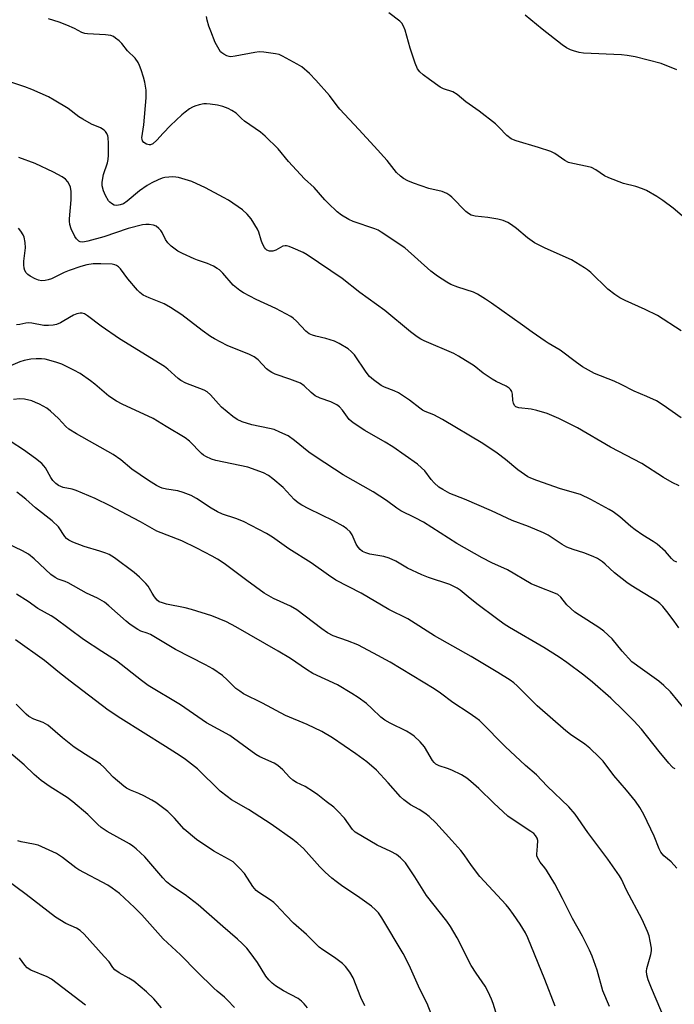
# Model space of a CAD drawing. Units: inches. Extents: x 1225771 to 1231771, y 577453 to 581454.
# Drawn here: x 1231154 to 1231363, y 577915 to 578230 of the extents above; entities that cross this region are included whole.
import ezdxf

# ---------------------------------------------------------------- set-up
doc = ezdxf.new("R2010")
doc.units = ezdxf.units.IN
doc.header["$MEASUREMENT"] = 0
doc.layers.add('Undefined', color=1, linetype='Continuous')

msp = doc.modelspace()

# ---------------------------------------------------------------- linework, layer by layer
at = {"layer": 'Undefined'}
for points, elevation in [([(1231367.97, 578165.59), (1231362.82, 578169.9), (1231359.53, 578172.38), (1231357.58, 578173.67), (1231354.31, 578175.6), (1231353.01, 578176.14), (1231350.89, 578176.85), (1231346.98, 578177.87), (1231342.22, 578179.67), (1231340.9, 578180.32), (1231338.12, 578182.22), (1231336.68, 578182.93), (1231335.29, 578183.31), (1231330.7, 578184.21), (1231329.38, 578184.59), (1231328.2, 578185.21), (1231324.94, 578187.42), (1231323.67, 578188.04), (1231319.76, 578189.31), (1231312.61, 578191.44), (1231311.78, 578191.75), (1231311, 578192.15), (1231309.6, 578193.2), (1231307.12, 578195.86), (1231305.99, 578196.9), (1231300.78, 578200.93), (1231296.54, 578203.94), (1231293.72, 578206.28), (1231292.33, 578207.14), (1231289.36, 578208.11), (1231288.37, 578208.58), (1231284.89, 578211.06), (1231282.88, 578212.62), (1231281.82, 578213.53), (1231281.09, 578214.48), (1231280.32, 578216.35), (1231278.71, 578221.06), (1231277.16, 578226.81), (1231276.64, 578228.18), (1231276.03, 578229.13), (1231275.44, 578229.75), (1231271.95, 578232.41)], 628), ([(1231365.38, 578130.76), (1231357.81, 578135.61), (1231353.9, 578137.57), (1231347.51, 578140.42), (1231345.82, 578141.28), (1231344.18, 578142.36), (1231341.92, 578144.05), (1231336.48, 578149.33), (1231335.45, 578150.24), (1231334.53, 578150.91), (1231330.31, 578153.44), (1231321.89, 578157.2), (1231318.45, 578158.88), (1231316.27, 578160.42), (1231312.76, 578163.42), (1231311.17, 578164.57), (1231309.98, 578165.31), (1231308.44, 578165.95), (1231306.78, 578166.39), (1231303.56, 578166.96), (1231299.54, 578167.41), (1231298.28, 578167.75), (1231297.36, 578168.25), (1231296.53, 578168.9), (1231292.06, 578173.44), (1231291.41, 578174), (1231290.49, 578174.58), (1231288.98, 578175.25), (1231284.75, 578176.26), (1231279.83, 578177.93), (1231277.97, 578178.67), (1231276.57, 578179.46), (1231275.67, 578180.17), (1231274.41, 578181.4), (1231271.36, 578185.14), (1231267.22, 578189.81), (1231262.27, 578195.05), (1231256.29, 578201.58), (1231255.42, 578202.63), (1231252.95, 578205.96), (1231248.58, 578210.88), (1231246.5, 578212.97), (1231244.07, 578215.1), (1231242.55, 578216.03), (1231237.87, 578218.58), (1231236.8, 578219.05), (1231235.68, 578219.32), (1231231.92, 578219.86), (1231230.48, 578219.91), (1231229.05, 578219.71), (1231222.83, 578218.51), (1231221.43, 578218.37), (1231220.9, 578218.44), (1231220.13, 578218.68), (1231219.14, 578219.15), (1231218.47, 578219.58), (1231218.08, 578219.96), (1231217.61, 578220.64), (1231216.41, 578222.9), (1231214.96, 578226.5), (1231214.39, 578228.13), (1231213.84, 578230.08), (1231213.61, 578231.21)], 626), ([(1231363.96, 578214.22), (1231359.04, 578216.19), (1231350.73, 578218.34), (1231348.09, 578218.76), (1231346.33, 578218.95), (1231334.18, 578219.49), (1231332.72, 578219.76), (1231330.99, 578220.21), (1231329.95, 578220.62), (1231328.73, 578221.24), (1231327.29, 578222.2), (1231320.91, 578227.13), (1231315.48, 578231.69)], 630), ([(1231363.98, 577958.96), (1231362.19, 577960.96), (1231359.87, 577962.87), (1231358.88, 577964.07), (1231358.36, 577965.1), (1231356.73, 577969.17), (1231353.46, 577976.02), (1231352.2, 577978.26), (1231350.81, 577980.34), (1231347.87, 577983.9), (1231343.91, 577988.51), (1231340.41, 577993.08), (1231339.19, 577994.35), (1231336.19, 577997.25), (1231334.59, 577998.58), (1231330.01, 578001.65), (1231328.52, 578002.83), (1231319.36, 578010.86), (1231312.96, 578017.19), (1231311.88, 578018.17), (1231310.69, 578019.01), (1231306.77, 578021.51), (1231298.19, 578026.64), (1231286.49, 578033.23), (1231277.99, 578038.66), (1231271.88, 578041.66), (1231263.03, 578046.89), (1231255.02, 578050.96), (1231252.62, 578052.58), (1231247.12, 578056.51), (1231239.9, 578061.06), (1231234.72, 578064.77), (1231232.81, 578065.96), (1231225.41, 578069.73), (1231222.94, 578070.72), (1231218.77, 578072.14), (1231217.17, 578072.85), (1231215.13, 578073.97), (1231210.44, 578077.09), (1231208.67, 578078.07), (1231206.17, 578079.03), (1231204.47, 578079.58), (1231200.83, 578080.13), (1231199.46, 578080.43), (1231198.66, 578080.71), (1231197.62, 578081.27), (1231195.09, 578082.84), (1231189.7, 578086.53), (1231186.21, 578089.49), (1231183.8, 578091.15), (1231172, 578097.81), (1231169.58, 578099.33), (1231168.61, 578100.1), (1231166.28, 578102.71), (1231163.73, 578105.08), (1231162.56, 578105.95), (1231160.24, 578107.25), (1231158.98, 578107.85), (1231157.71, 578108.29), (1231155.4, 578108.85), (1231153.95, 578109.01), (1231151.95, 578108.79)], 612), ([(1231360.42, 577909.96), (1231355.9, 577920.52), (1231354.85, 577923.24), (1231354.38, 577924.83), (1231354.29, 577925.95), (1231354.45, 577926.8), (1231355.73, 577931.31), (1231355.89, 577932.44), (1231355.86, 577933.29), (1231355.5, 577935.57), (1231355.11, 577937.27), (1231354.58, 577938.66), (1231352.88, 577942.47), (1231347.96, 577951.83), (1231346.3, 577955.37), (1231345.68, 577956.48), (1231341.93, 577961.75), (1231335.52, 577970.29), (1231331.49, 577976.14), (1231329.47, 577978.5), (1231322.5, 577985.12), (1231319.16, 577988.75), (1231315.61, 577991.76), (1231309.14, 577997.86), (1231307.12, 577999.83), (1231303.48, 578003.6), (1231300.91, 578006.1), (1231299.74, 578007), (1231297.55, 578008.52), (1231292.38, 578011.86), (1231288.4, 578014.9), (1231286.43, 578016.23), (1231272.36, 578024.77), (1231266.97, 578027.7), (1231261.96, 578030.27), (1231258.65, 578031.6), (1231254.12, 578033.22), (1231252.29, 578034.15), (1231250.44, 578035.43), (1231242.49, 578041.55), (1231240.51, 578042.69), (1231235, 578045.18), (1231232.05, 578046.89), (1231226.51, 578050.88), (1231219.24, 578056.3), (1231217.12, 578057.68), (1231215.39, 578058.68), (1231210.51, 578061.27), (1231205.76, 578063.56), (1231197.75, 578066.68), (1231196.25, 578067.49), (1231192.55, 578069.69), (1231188.27, 578071.86), (1231182.82, 578074.81), (1231178.05, 578077.09), (1231171.92, 578079.67), (1231170.62, 578080.05), (1231167.78, 578080.68), (1231166.28, 578081.3), (1231165.42, 578081.9), (1231164.53, 578082.86), (1231163.89, 578083.81), (1231162.09, 578086.89), (1231161.62, 578087.56), (1231160.96, 578088.28), (1231158.9, 578089.92), (1231155.12, 578092.68), (1231151.16, 578095.23)], 610), ([(1231342.44, 577914.66), (1231340.38, 577919.68), (1231338.52, 577926.29), (1231336.89, 577930.78), (1231336.1, 577932.7), (1231333.85, 577937.14), (1231330.66, 577942.79), (1231327.47, 577949.2), (1231324.95, 577953.89), (1231322.34, 577958.26), (1231321.83, 577958.99), (1231320.29, 577960.78), (1231319.45, 577962.3), (1231319.28, 577962.83), (1231319.2, 577963.38), (1231319.5, 577965.95), (1231319.51, 577967.74), (1231319.32, 577968.54), (1231318.82, 577969.39), (1231318.24, 577969.97), (1231317.35, 577970.66), (1231312.61, 577973.68), (1231309.96, 577975.56), (1231305.47, 577979.65), (1231300.72, 577984.34), (1231298.15, 577986.61), (1231296.83, 577987.67), (1231295.18, 577988.72), (1231292.02, 577990.29), (1231290.7, 577990.81), (1231288.05, 577991.6), (1231286.9, 577992.17), (1231286.36, 577992.67), (1231285.89, 577993.31), (1231283.28, 577997.75), (1231281.92, 577999.27), (1231280.04, 578001.09), (1231278.92, 578001.9), (1231277.51, 578002.76), (1231272.35, 578005.23), (1231270.65, 578006.19), (1231269.38, 578007.17), (1231266.43, 578010.01), (1231264.74, 578011.52), (1231262.08, 578013.47), (1231260.1, 578014.81), (1231255.47, 578017.48), (1231247.62, 578021.11), (1231245.55, 578022.4), (1231240.45, 578025.9), (1231236.5, 578028.34), (1231223.03, 578036.12), (1231219.96, 578037.72), (1231215.35, 578039.61), (1231208.8, 578041.64), (1231206.8, 578042.17), (1231200.86, 578043.34), (1231199.52, 578043.7), (1231198.52, 578044.1), (1231197.86, 578044.58), (1231196.99, 578045.63), (1231196.22, 578046.8), (1231194.92, 578049.07), (1231194.23, 578049.97), (1231192.24, 578051.95), (1231190.47, 578053.41), (1231184.23, 578058.12), (1231182.52, 578059.17), (1231181.43, 578059.63), (1231179.48, 578060.29), (1231174.52, 578061.78), (1231170.9, 578063.17), (1231169.58, 578063.81), (1231168.9, 578064.35), (1231168.32, 578064.99), (1231166.3, 578068), (1231164.25, 578070.02), (1231158.97, 578074.08), (1231155.88, 578076.86), (1231154.35, 578078.1), (1231152.94, 578079.1)], 608), ([(1231325.07, 577914.77), (1231321.79, 577923.35), (1231316.35, 577936.61), (1231315.57, 577938.2), (1231313.96, 577941.03), (1231311.79, 577944.14), (1231310.39, 577946.01), (1231309.43, 577947.15), (1231301.05, 577956.25), (1231298.34, 577959.81), (1231296, 577963.22), (1231294.93, 577964.57), (1231292.1, 577967.8), (1231286.94, 577973.44), (1231284.81, 577975.45), (1231283.47, 577976.53), (1231281.63, 577977.7), (1231278.86, 577979.11), (1231276.74, 577980.71), (1231275.67, 577981.73), (1231271.75, 577986.23), (1231267.97, 577990.25), (1231264.85, 577992.89), (1231261.31, 577995.45), (1231253.89, 578000.56), (1231250.5, 578002.65), (1231245.77, 578004.86), (1231238.91, 578007.68), (1231231.54, 578011.7), (1231225.47, 578014.67), (1231224.22, 578015.48), (1231223.03, 578016.38), (1231220.26, 578019.15), (1231218.74, 578020.53), (1231215.61, 578022.69), (1231213.31, 578023.95), (1231203.72, 578028.87), (1231195.68, 578033.58), (1231194.67, 578034.02), (1231192.6, 578034.68), (1231191.61, 578035.22), (1231189.25, 578036.82), (1231187.88, 578037.85), (1231182.38, 578042.84), (1231181, 578043.94), (1231178.75, 578045.23), (1231175.28, 578046.83), (1231169.42, 578050.1), (1231168.39, 578050.56), (1231166.15, 578051.34), (1231165.18, 578051.85), (1231163.83, 578052.86), (1231158.49, 578057.85), (1231156.74, 578059.3), (1231154.75, 578060.43), (1231150.08, 578062.58)], 606), ([(1231306.83, 577910.4), (1231305.27, 577915.65), (1231304.79, 577917.02), (1231303.7, 577919.37), (1231302.76, 577921.14), (1231299.88, 577925.31), (1231298.27, 577927.83), (1231293.72, 577936.67), (1231291.59, 577940.25), (1231290.41, 577941.92), (1231284, 577950.12), (1231280.22, 577956.18), (1231277.21, 577960.6), (1231275.65, 577962.24), (1231274.32, 577963.26), (1231272.59, 577964.19), (1231268.23, 577966.29), (1231261.17, 577970.39), (1231260.29, 577971.27), (1231257.71, 577974.86), (1231255.54, 577977.23), (1231254.3, 577978.45), (1231251.9, 577980.25), (1231249.26, 577982.4), (1231247.86, 577983.36), (1231245.21, 577985.02), (1231242.42, 577986.29), (1231241.22, 577987.04), (1231240.12, 577987.96), (1231238.02, 577990.38), (1231236.47, 577991.72), (1231235.23, 577992.44), (1231230.71, 577994.56), (1231229.39, 577995.25), (1231221.07, 578001.31), (1231213.59, 578005.39), (1231205.27, 578011.09), (1231195, 578017.34), (1231192.83, 578018.9), (1231184.85, 578025.22), (1231180.14, 578028.18), (1231174.33, 578032.03), (1231165.17, 578038.8), (1231163.93, 578039.57), (1231159.7, 578041.95), (1231156.55, 578044.14), (1231152.88, 578046.57)], 604), ([(1231287.31, 577907.66), (1231284.12, 577915.66), (1231281.82, 577920.17), (1231278.87, 577926.89), (1231277.68, 577929.38), (1231276.46, 577931.58), (1231269.68, 577943.06), (1231268.66, 577944.6), (1231267.7, 577945.64), (1231266.35, 577946.75), (1231261.88, 577949.95), (1231257.18, 577953.07), (1231255.04, 577954.63), (1231253.71, 577955.72), (1231251.59, 577957.6), (1231249.82, 577959.36), (1231244.59, 577965.21), (1231242.85, 577966.81), (1231241.27, 577968.07), (1231234.24, 577973.03), (1231227.06, 577977.63), (1231221.64, 577980.81), (1231220.17, 577981.78), (1231217.93, 577983.56), (1231210.78, 577990.63), (1231206.89, 577993.67), (1231205.21, 577994.84), (1231200.55, 577997.85), (1231186.2, 578006.79), (1231182.16, 578009.48), (1231170, 578018.71), (1231166.61, 578021.38), (1231161.86, 578025.29), (1231152.5, 578031.91)], 602), ([(1231264.22, 577914.9), (1231262.96, 577917.54), (1231260.48, 577923.86), (1231259.45, 577925.61), (1231258.09, 577927.48), (1231257.05, 577928.46), (1231254.54, 577930.39), (1231250.78, 577932.77), (1231249.62, 577933.68), (1231245.58, 577937.75), (1231241.44, 577941.36), (1231239.08, 577943.78), (1231235.94, 577947.18), (1231235.11, 577947.97), (1231233.97, 577948.8), (1231230.35, 577951.08), (1231229.45, 577951.77), (1231228.41, 577953.02), (1231225.75, 577957.18), (1231224.18, 577958.89), (1231222.09, 577960.89), (1231220.63, 577961.83), (1231215.95, 577964.3), (1231210.45, 577968.09), (1231206.47, 577971.42), (1231203.34, 577974.87), (1231201.25, 577976.99), (1231197.39, 577979.92), (1231196.16, 577980.68), (1231193.57, 577982.04), (1231191.99, 577982.79), (1231189.28, 577983.89), (1231188.08, 577984.53), (1231187.15, 577985.14), (1231183.72, 577988.02), (1231180.74, 577991.22), (1231179.76, 577992.13), (1231178.67, 577992.91), (1231174.89, 577995.21), (1231171.35, 577997.56), (1231167.62, 578000.54), (1231162.84, 578004.65), (1231161.41, 578005.47), (1231158.44, 578006.5), (1231156.76, 578007.41), (1231155.91, 578008.12), (1231152.71, 578011.37)], 600), ([(1231245.87, 577914.21), (1231244.82, 577915.56), (1231244.03, 577916.34), (1231242.89, 577917.21), (1231238.22, 577919.7), (1231235.72, 577921.25), (1231234.56, 577922.17), (1231233.53, 577923.23), (1231232.59, 577924.35), (1231229.92, 577928.7), (1231227.55, 577931.97), (1231226.48, 577933.32), (1231225.05, 577934.81), (1231223.54, 577936.22), (1231218.8, 577940.23), (1231210.99, 577947.21), (1231206.79, 577950.37), (1231202.44, 577953.23), (1231200.82, 577954.54), (1231199.62, 577955.79), (1231193.86, 577962.58), (1231191.12, 577965.13), (1231190.09, 577965.95), (1231188.94, 577966.7), (1231181.85, 577970.61), (1231179.93, 577971.89), (1231178.86, 577972.84), (1231175.64, 577976.1), (1231170.91, 577980.13), (1231169.02, 577981.54), (1231163.58, 577984.96), (1231160.78, 577986.93), (1231158.54, 577988.89), (1231155.32, 577991.91), (1231149.7, 577996.76)], 598), ([(1231222.52, 577914.34), (1231220.37, 577916.68), (1231219.32, 577917.69), (1231217, 577919.53), (1231215.91, 577920.5), (1231210.58, 577925.76), (1231205.26, 577931.17), (1231199.73, 577936.35), (1231192.98, 577943.98), (1231190.58, 577946.37), (1231185.78, 577950.76), (1231183.47, 577952.53), (1231182.03, 577953.51), (1231172.75, 577958.33), (1231171.81, 577958.99), (1231167.55, 577962.34), (1231165.63, 577963.58), (1231159.74, 577966.23), (1231158.31, 577966.6), (1231154.33, 577967.31), (1231153.32, 577967.69)], 596), ([(1231199.23, 577914.25), (1231196.75, 577917.09), (1231194.39, 577919.36), (1231190.36, 577922.77), (1231188.76, 577923.78), (1231185.64, 577925.44), (1231184.33, 577926.4), (1231183.7, 577927.14), (1231182.47, 577928.91), (1231180.92, 577930.72), (1231174.45, 577937.8), (1231173.18, 577939.02), (1231172.03, 577939.7), (1231168.59, 577941.24), (1231165.38, 577943.2), (1231156, 577950.5), (1231149.33, 577955.36)], 594), ([(1231174.89, 577915.13), (1231164, 577923.38), (1231162.62, 577924.16), (1231157.44, 577926.32), (1231156.3, 577927.05), (1231155.55, 577927.87), (1231153.82, 577930.26)], 592)]:
    msp.add_lwpolyline(points, dxfattribs=dict(at, elevation=elevation))
for points in [[(1231365.4, 578102.92, 624), (1231359.64, 578106.98, 624), (1231357.47, 578108.33, 624), (1231354.41, 578109.77, 624), (1231350.37, 578111.39, 624), (1231346.25, 578113.53, 624), (1231343.95, 578114.62, 624), (1231337.7, 578117.11, 624), (1231333.82, 578119.24, 624), (1231331.88, 578120.55, 624), (1231326.69, 578124.57, 624), (1231322.82, 578126.75, 624), (1231321.85, 578127.37, 624), (1231317.74, 578130.33, 624), (1231314.61, 578132.48, 624), (1231304.73, 578139.59, 624), (1231302.77, 578140.88, 624), (1231300.28, 578142.41, 624), (1231298.99, 578143.06, 624), (1231293.97, 578144.69, 624), (1231291.79, 578145.53, 624), (1231290.5, 578146.27, 624), (1231287.47, 578148.22, 624), (1231285.38, 578149.85, 624), (1231277.05, 578157.24, 624), (1231269.48, 578162.31, 624), (1231268.47, 578162.89, 624), (1231267.4, 578163.32, 624), (1231260.46, 578165.64, 624), (1231259.14, 578166.3, 624), (1231256.83, 578167.7, 624), (1231255.43, 578168.76, 624), (1231252.48, 578171.54, 624), (1231251.48, 578172.58, 624), (1231248.04, 578176.51, 624), (1231244.93, 578179.33, 624), (1231239.84, 578184.91, 624), (1231236.49, 578188.91, 624), (1231232.39, 578192.96, 624), (1231230.86, 578194.27, 624), (1231225.79, 578197.75, 624), (1231224.77, 578198.64, 624), (1231223.09, 578200.27, 624), (1231221.73, 578201.2, 624), (1231220.52, 578201.84, 624), (1231218.85, 578202.42, 624), (1231217.13, 578202.86, 624), (1231214.78, 578203.21, 624), (1231213.6, 578203.31, 624), (1231212.72, 578203.29, 624), (1231211.3, 578203.01, 624), (1231209.91, 578202.61, 624), (1231209.13, 578202.27, 624), (1231208.19, 578201.68, 624), (1231206.84, 578200.69, 624), (1231205.75, 578199.76, 624), (1231202.15, 578196.39, 624), (1231199.71, 578193.9, 624), (1231197.72, 578191.65, 624), (1231196.42, 578190.48, 624), (1231195.72, 578190.16, 624), (1231195.23, 578190.17, 624), (1231194.48, 578190.4, 624), (1231193.56, 578190.93, 624), (1231193.11, 578191.5, 624), (1231192.99, 578191.96, 624), (1231192.97, 578192.48, 624), (1231193.61, 578196.54, 624), (1231194.33, 578205.17, 624), (1231194.34, 578207.68, 624), (1231193.9, 578210.19, 624), (1231193.51, 578211.78, 624), (1231192.73, 578214.18, 624), (1231192.24, 578215.52, 624), (1231191.74, 578216.52, 624), (1231190.78, 578217.86, 624), (1231188.37, 578220.28, 624), (1231186.56, 578222.63, 624), (1231185.71, 578223.44, 624), (1231184.56, 578224.35, 624), (1231183.84, 578224.84, 624), (1231183.07, 578225.17, 624), (1231181.36, 578225.41, 624), (1231175.56, 578225.65, 624), (1231174.74, 578225.76, 624), (1231173.8, 578226.1, 624), (1231171.37, 578227.44, 624), (1231168.98, 578228.47, 624), (1231166.55, 578229.4, 624), (1231163.12, 578230.43, 624)], [(1231364.72, 578081.11, 622), (1231362.47, 578082.22, 622), (1231359.75, 578083.79, 622), (1231352.79, 578088.31, 622), (1231342.77, 578093.5, 622), (1231332.19, 578099.75, 622), (1231326.28, 578102.68, 622), (1231322.59, 578104.26, 622), (1231319.19, 578105.28, 622), (1231317.47, 578105.67, 622), (1231313.46, 578106.11, 622), (1231312.51, 578106.44, 622), (1231312.05, 578106.89, 622), (1231311.74, 578107.55, 622), (1231311.59, 578108.4, 622), (1231311.41, 578110.49, 622), (1231311.2, 578111.33, 622), (1231310.8, 578112, 622), (1231310.42, 578112.37, 622), (1231309.43, 578112.98, 622), (1231306.21, 578114.54, 622), (1231304.93, 578115.26, 622), (1231302.1, 578117.2, 622), (1231299.17, 578119.49, 622), (1231294.23, 578122.67, 622), (1231292.65, 578123.44, 622), (1231283.2, 578127.54, 622), (1231282.15, 578128.07, 622), (1231280.92, 578128.81, 622), (1231278.82, 578130.42, 622), (1231270.68, 578137.26, 622), (1231262.65, 578142.94, 622), (1231256.97, 578147.44, 622), (1231245.78, 578155.03, 622), (1231244.52, 578155.74, 622), (1231241.37, 578157.19, 622), (1231240.05, 578157.73, 622), (1231239.24, 578157.92, 622), (1231238.75, 578157.92, 622), (1231238.01, 578157.77, 622), (1231235.77, 578156.55, 622), (1231234.78, 578156.22, 622), (1231234.28, 578156.15, 622), (1231233.79, 578156.18, 622), (1231232.86, 578156.56, 622), (1231232.48, 578156.9, 622), (1231232.15, 578157.33, 622), (1231231.5, 578158.58, 622), (1231231.1, 578159.67, 622), (1231230.37, 578162.22, 622), (1231229.88, 578163.28, 622), (1231227.92, 578166.51, 622), (1231226.63, 578168.05, 622), (1231225.11, 578169.37, 622), (1231220.61, 578172.52, 622), (1231219.08, 578173.39, 622), (1231213.25, 578176.42, 622), (1231208.91, 578178.46, 622), (1231204.65, 578179.72, 622), (1231203.78, 578179.9, 622), (1231202.9, 578179.96, 622), (1231200.24, 578179.71, 622), (1231199.4, 578179.5, 622), (1231198.11, 578178.98, 622), (1231196.15, 578178.06, 622), (1231194.6, 578177.19, 622), (1231192.22, 578175.45, 622), (1231188.22, 578172.16, 622), (1231187.03, 578171.37, 622), (1231185.98, 578170.99, 622), (1231184.9, 578170.83, 622), (1231184.13, 578170.93, 622), (1231183.24, 578171.4, 622), (1231182.65, 578171.9, 622), (1231182.31, 578172.32, 622), (1231181.31, 578173.97, 622), (1231180.64, 578175.48, 622), (1231180.24, 578177.06, 622), (1231180.2, 578178.1, 622), (1231180.42, 578179.56, 622), (1231180.72, 578180.69, 622), (1231181.96, 578184.48, 622), (1231182.14, 578185.55, 622), (1231182.23, 578186.89, 622), (1231182.28, 578190.59, 622), (1231182.16, 578192.54, 622), (1231182.04, 578193.07, 622), (1231181.73, 578193.82, 622), (1231181.31, 578194.5, 622), (1231180.94, 578194.87, 622), (1231179.76, 578195.58, 622), (1231176.79, 578196.85, 622), (1231174.03, 578198.41, 622), (1231172.82, 578199.18, 622), (1231169.33, 578201.79, 622), (1231164.9, 578204.52, 622), (1231163.12, 578205.5, 622), (1231157.72, 578207.85, 622), (1231155.52, 578208.69, 622), (1231146.58, 578211.7, 622)], [(1231363.98, 578056.77, 620), (1231363.09, 578057.2, 620), (1231362.3, 578057.9, 620), (1231360.37, 578060.14, 620), (1231357.69, 578062.53, 620), (1231356.46, 578063.37, 620), (1231353.13, 578065.37, 620), (1231350.71, 578067.06, 620), (1231349.31, 578068.14, 620), (1231345.8, 578071.22, 620), (1231343.66, 578072.83, 620), (1231342.41, 578073.63, 620), (1231336.55, 578076.79, 620), (1231333.21, 578078.43, 620), (1231326.82, 578080.24, 620), (1231319.23, 578082.88, 620), (1231317.36, 578083.59, 620), (1231316.39, 578084.05, 620), (1231315.25, 578084.77, 620), (1231313.21, 578086.3, 620), (1231309.2, 578089.58, 620), (1231306.53, 578091.64, 620), (1231301.93, 578094.71, 620), (1231289.04, 578102.42, 620), (1231286.31, 578103.81, 620), (1231283.57, 578104.94, 620), (1231282.72, 578105.39, 620), (1231281.79, 578106.02, 620), (1231278.52, 578108.57, 620), (1231275.01, 578110.85, 620), (1231273.67, 578111.5, 620), (1231270.48, 578112.67, 620), (1231269.49, 578113.19, 620), (1231266.96, 578115.02, 620), (1231265.7, 578116.15, 620), (1231264.66, 578117.51, 620), (1231260.9, 578123, 620), (1231259.84, 578124.16, 620), (1231258.86, 578124.98, 620), (1231256.08, 578126.69, 620), (1231254.5, 578127.45, 620), (1231251.78, 578128.3, 620), (1231248.52, 578128.97, 620), (1231247.47, 578129.33, 620), (1231246.47, 578129.78, 620), (1231245.34, 578130.63, 620), (1231242.37, 578133.83, 620), (1231241.31, 578134.8, 620), (1231240.62, 578135.29, 620), (1231235.79, 578137.85, 620), (1231229.47, 578140.77, 620), (1231225.49, 578142.85, 620), (1231224.22, 578143.63, 620), (1231222.17, 578145.36, 620), (1231218.86, 578149.15, 620), (1231217.78, 578150.18, 620), (1231217.07, 578150.7, 620), (1231215.81, 578151.37, 620), (1231213.97, 578152.21, 620), (1231210.69, 578153.29, 620), (1231209.63, 578153.72, 620), (1231205.96, 578155.4, 620), (1231204.44, 578156.22, 620), (1231202.3, 578157.84, 620), (1231201.23, 578158.86, 620), (1231200.49, 578159.96, 620), (1231199.4, 578162.15, 620), (1231198.98, 578162.84, 620), (1231198.4, 578163.48, 620), (1231197.48, 578164.18, 620), (1231196.69, 578164.49, 620), (1231195.29, 578164.73, 620), (1231194.18, 578164.75, 620), (1231193.2, 578164.62, 620), (1231188.61, 578163.48, 620), (1231180.82, 578160.79, 620), (1231175.7, 578159.37, 620), (1231174.55, 578159.13, 620), (1231173.88, 578159.1, 620), (1231173.27, 578159.21, 620), (1231172.84, 578159.41, 620), (1231172, 578160.14, 620), (1231171.51, 578160.86, 620), (1231170.35, 578163.32, 620), (1231169.9, 578164.71, 620), (1231169.76, 578165.78, 620), (1231169.76, 578166.58, 620), (1231170.32, 578172.59, 620), (1231170.36, 578173.79, 620), (1231170.29, 578175.24, 620), (1231170.1, 578176.66, 620), (1231169.84, 578177.45, 620), (1231169.29, 578178.37, 620), (1231168.58, 578179.18, 620), (1231167.45, 578179.98, 620), (1231164.73, 578181.5, 620), (1231158.79, 578184.27, 620), (1231153.57, 578186.1, 620)], [(1231364.65, 578035.71, 618), (1231363.16, 578037.91, 618), (1231360.84, 578041.01, 618), (1231359.53, 578042.61, 618), (1231358.53, 578043.56, 618), (1231357.57, 578044.25, 618), (1231349.4, 578049.29, 618), (1231347.97, 578050.25, 618), (1231344.1, 578053.35, 618), (1231341.13, 578056.14, 618), (1231340.21, 578056.9, 618), (1231338.59, 578057.93, 618), (1231337.28, 578058.54, 618), (1231334.24, 578059.71, 618), (1231330.86, 578060.78, 618), (1231328.83, 578061.6, 618), (1231327.36, 578062.44, 618), (1231322.9, 578065.35, 618), (1231321.39, 578066.13, 618), (1231316.61, 578068.17, 618), (1231311.31, 578070.08, 618), (1231304.79, 578073.19, 618), (1231296.09, 578076.85, 618), (1231291.44, 578078.72, 618), (1231289.14, 578079.96, 618), (1231287.94, 578080.78, 618), (1231286.41, 578082.16, 618), (1231285.49, 578083.2, 618), (1231283.45, 578085.92, 618), (1231282.41, 578086.93, 618), (1231281.07, 578088.06, 618), (1231273.14, 578093.62, 618), (1231270.76, 578095.09, 618), (1231264.19, 578098.82, 618), (1231260.55, 578101.29, 618), (1231259.24, 578102.41, 618), (1231257.08, 578105.39, 618), (1231256.13, 578106.37, 618), (1231255.29, 578107.05, 618), (1231253.32, 578108.03, 618), (1231249.93, 578109.24, 618), (1231248.39, 578109.94, 618), (1231247.07, 578110.97, 618), (1231244.81, 578113.18, 618), (1231243.63, 578113.94, 618), (1231240.23, 578115.31, 618), (1231235.59, 578116.91, 618), (1231234.54, 578117.37, 618), (1231233.64, 578117.95, 618), (1231232.8, 578118.62, 618), (1231230.1, 578121.49, 618), (1231228.85, 578122.41, 618), (1231227.31, 578123.16, 618), (1231220.27, 578126.08, 618), (1231216.13, 578128.15, 618), (1231214.89, 578128.91, 618), (1231212.25, 578130.78, 618), (1231205.72, 578135.86, 618), (1231202.06, 578138.22, 618), (1231200.04, 578139.33, 618), (1231195.25, 578141.26, 618), (1231193.4, 578142.14, 618), (1231192.34, 578142.94, 618), (1231191.54, 578143.72, 618), (1231188.51, 578147.33, 618), (1231186.08, 578150.59, 618), (1231185.49, 578151.2, 618), (1231184.81, 578151.65, 618), (1231184.31, 578151.86, 618), (1231183.5, 578152.02, 618), (1231179.8, 578152.18, 618), (1231177.34, 578152.12, 618), (1231175.37, 578151.83, 618), (1231173.4, 578151.28, 618), (1231169.66, 578150.06, 618), (1231168.15, 578149.4, 618), (1231164.02, 578147.33, 618), (1231163.03, 578146.99, 618), (1231162.01, 578146.77, 618), (1231160.89, 578146.73, 618), (1231159.88, 578146.9, 618), (1231158.79, 578147.35, 618), (1231157.23, 578148.19, 618), (1231156.51, 578148.68, 618), (1231155.92, 578149.28, 618), (1231155.53, 578149.98, 618), (1231155.35, 578150.76, 618), (1231155.25, 578151.84, 618), (1231155.25, 578152.96, 618), (1231155.73, 578157.31, 618), (1231155.63, 578159, 618), (1231155.34, 578160.65, 618), (1231155.01, 578161.43, 618), (1231154.23, 578162.64, 618), (1231153.47, 578163.53, 618)], [(1231366.86, 578009.31, 616), (1231361.99, 578015.33, 616), (1231359.84, 578017.36, 616), (1231358.27, 578018.71, 616), (1231352.98, 578022.41, 616), (1231349.66, 578024.92, 616), (1231346.48, 578028.34, 616), (1231343.36, 578032.2, 616), (1231340.69, 578034.72, 616), (1231339.11, 578035.89, 616), (1231332.89, 578039.77, 616), (1231331.42, 578040.78, 616), (1231328.84, 578043.15, 616), (1231326.86, 578045.51, 616), (1231325.93, 578046.37, 616), (1231324.69, 578047, 616), (1231320.31, 578048.6, 616), (1231317.43, 578049.79, 616), (1231309.84, 578054.29, 616), (1231304.88, 578056.59, 616), (1231301.78, 578058.13, 616), (1231293.66, 578062.73, 616), (1231282.95, 578069.53, 616), (1231280.31, 578070.95, 616), (1231275.74, 578073.21, 616), (1231274.49, 578074.01, 616), (1231271.12, 578076.44, 616), (1231266.9, 578079.27, 616), (1231257.36, 578084.66, 616), (1231248.72, 578090.3, 616), (1231246.36, 578091.94, 616), (1231241.75, 578095.69, 616), (1231239.72, 578097.1, 616), (1231237.09, 578098.36, 616), (1231235.21, 578099.13, 616), (1231233.8, 578099.48, 616), (1231228.09, 578100.62, 616), (1231224.98, 578101.63, 616), (1231223.39, 578102.35, 616), (1231222.01, 578103.37, 616), (1231218.45, 578106.31, 616), (1231217.44, 578107.36, 616), (1231214.94, 578110.22, 616), (1231213.86, 578111.18, 616), (1231212.83, 578111.72, 616), (1231207.01, 578114.02, 616), (1231205.42, 578114.82, 616), (1231204.56, 578115.49, 616), (1231201.25, 578118.49, 616), (1231200.14, 578119.36, 616), (1231185.77, 578128.19, 616), (1231179.97, 578132.23, 616), (1231175.58, 578135.53, 616), (1231174.61, 578136.11, 616), (1231173.81, 578136.36, 616), (1231173.27, 578136.41, 616), (1231172.14, 578136.19, 616), (1231171.06, 578135.71, 616), (1231168, 578133.87, 616), (1231166.97, 578133.33, 616), (1231165.67, 578132.79, 616), (1231164.55, 578132.53, 616), (1231163.06, 578132.43, 616), (1231161.58, 578132.46, 616), (1231157.81, 578133.13, 616), (1231156.66, 578133.26, 616), (1231155.82, 578133.17, 616), (1231153.9, 578132.71, 616), (1231152.88, 578132.62, 616)], [(1231363.42, 577990.68, 614), (1231362.83, 577991.02, 614), (1231362.4, 577991.38, 614), (1231361.44, 577992.44, 614), (1231358.32, 577996.24, 614), (1231352.66, 578003.31, 614), (1231350.22, 578006.05, 614), (1231346.98, 578009.3, 614), (1231342.85, 578013.22, 614), (1231337.01, 578018.37, 614), (1231334.27, 578020.66, 614), (1231328.84, 578024.7, 614), (1231326.42, 578026.34, 614), (1231321.49, 578029.45, 614), (1231310.53, 578035.88, 614), (1231308.78, 578036.98, 614), (1231306.39, 578038.69, 614), (1231300.04, 578043.48, 614), (1231297.25, 578045.64, 614), (1231294.67, 578047.77, 614), (1231293.75, 578048.42, 614), (1231292.49, 578049.13, 614), (1231291.44, 578049.58, 614), (1231284.6, 578051.83, 614), (1231282.42, 578052.66, 614), (1231277.92, 578054.86, 614), (1231274.16, 578057.09, 614), (1231271.97, 578058.06, 614), (1231270.31, 578058.55, 614), (1231265.81, 578059.31, 614), (1231264.51, 578059.71, 614), (1231263.54, 578060.14, 614), (1231262.73, 578060.77, 614), (1231262.06, 578061.57, 614), (1231261.5, 578062.56, 614), (1231260.17, 578065.52, 614), (1231259.5, 578066.43, 614), (1231258.49, 578067.41, 614), (1231257.3, 578068.22, 614), (1231254.24, 578069.94, 614), (1231246.37, 578073.78, 614), (1231244.09, 578074.98, 614), (1231242.87, 578075.71, 614), (1231241.65, 578076.8, 614), (1231238.14, 578080.63, 614), (1231234.79, 578083.45, 614), (1231233.41, 578084.5, 614), (1231231.82, 578085.28, 614), (1231226.78, 578087.15, 614), (1231216.56, 578089.27, 614), (1231215.22, 578089.7, 614), (1231213.38, 578090.54, 614), (1231212.64, 578090.99, 614), (1231212.01, 578091.51, 614), (1231208.19, 578095.4, 614), (1231206.83, 578096.51, 614), (1231200.71, 578100.08, 614), (1231196.58, 578102.7, 614), (1231186.64, 578107.26, 614), (1231184.84, 578108.24, 614), (1231182.4, 578109.86, 614), (1231177.92, 578113.68, 614), (1231176.54, 578114.75, 614), (1231173.25, 578117.09, 614), (1231171.23, 578118.18, 614), (1231167.33, 578120.02, 614), (1231165.42, 578120.71, 614), (1231162.03, 578121.61, 614), (1231160.89, 578121.74, 614), (1231159.17, 578121.81, 614), (1231157.47, 578121.71, 614), (1231155.27, 578121.27, 614), (1231153.92, 578120.79, 614), (1231148.67, 578118.53, 614)]]:
    msp.add_polyline3d(points, dxfattribs=at)

doc.saveas('drawing.dxf')
